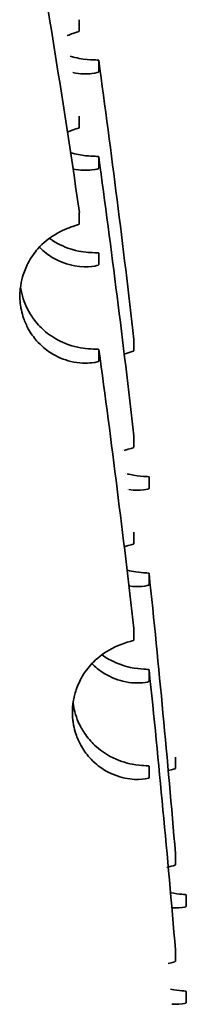
# Model space of a CAD drawing. Units: millimetres. Extents: x 1908 to 6529, y 2535 to 5704.
# Drawn here: x 3336 to 3336, y 4199 to 4200 of the extents above; entities that cross this region are included whole.
import ezdxf

# ---------------------------------------------------------------- set-up
doc = ezdxf.new("R2010")
doc.units = ezdxf.units.MM
doc.header["$LTSCALE"] = 30
doc.layers.add('Visible (ISO)', color=7, linetype='Continuous', lineweight=35)

msp = doc.modelspace()

# ---------------------------------------------------------------- linework, layer by layer
at = {"layer": 'Visible (ISO)'}
for points in [[(3335.663884411455, 4200.054362449288), (3335.675119154989, 4199.987636870111), (3335.685644776543, 4199.920788261477), (3335.695460231824, 4199.853839538422)], [(3335.709333842459, 4199.963656453348), (3335.718484549687, 4199.896615585736), (3335.726926869195, 4199.829474399308), (3335.734659356741, 4199.762255450803)], [(3335.686549151701, 4199.911897198327), (3335.691739652634, 4199.914004673568), (3335.695349145928, 4199.914680940653), (3335.695341383011, 4199.915080780217)], [(3335.709335006946, 4199.894082801434), (3335.718490035946, 4199.82704245726), (3335.726935897286, 4199.759901631726), (3335.73467125678, 4199.692682957222)], [(3335.695460898553, 4199.853829370336), (3335.695460945404, 4199.853832798186), (3335.695460717845, 4199.853836199507), (3335.695460216455, 4199.853839573385)], [(3335.709432752921, 4199.754948410441), (3335.71854985039, 4199.687902552597), (3335.726957953281, 4199.620756662878), (3335.734656335858, 4199.553533406628)], [(3335.727668983763, 4199.751675459157), (3335.731895275943, 4199.753102213438), (3335.734698259958, 4199.753593204662), (3335.734691499583, 4199.753945537541)], [(3335.734671666255, 4199.692674614293), (3335.734671710326, 4199.692677421437), (3335.734671569783, 4199.692680216129), (3335.734671244936, 4199.69268299785)], [(3335.726701728622, 4199.681748751186), (3335.72670848795, 4199.681751120449), (3335.72671524447, 4199.681753487541), (3335.726721998174, 4199.681755852469)], [(3335.727676288877, 4199.682082325915), (3335.731833866139, 4199.683471962829), (3335.734708862551, 4199.684015733723), (3335.734702082724, 4199.684372899763)], [(3335.728663438889, 4199.665559411957), (3335.728672224727, 4199.665556928017), (3335.728681008859, 4199.665554446913), (3335.728689791281, 4199.665551968645)], [(3335.730068938735, 4199.654032735963), (3335.730059249123, 4199.65403435787), (3335.730049556668, 4199.654035983384), (3335.730039861374, 4199.654037612513)], [(3335.745590641922, 4199.654670656214), (3335.745600702359, 4199.654149266045), (3335.739534094793, 4199.652644852553), (3335.731055966064, 4199.653878335442)], [(3335.727673790624, 4199.612517867161), (3335.731826379787, 4199.613913720121), (3335.734638217787, 4199.614437847322), (3335.734631337039, 4199.614790944698)], [(3335.745573297483, 4199.593407898646), (3335.752609885868, 4199.526112716188), (3335.758936622182, 4199.458739672564), (3335.764552452918, 4199.391311262019)], [(3335.745560298437, 4199.523832694529), (3335.752601850746, 4199.456538073729), (3335.758933317761, 4199.389165514129), (3335.764553650395, 4199.321737524541)], [(3335.759387856369, 4199.451041163408), (3335.762531333596, 4199.451903299567), (3335.764570512676, 4199.452273808459), (3335.76456468374, 4199.452574575654)], [(3335.759387992166, 4199.381465866807), (3335.762541846484, 4199.382330375114), (3335.764588674461, 4199.382700905696), (3335.764582896131, 4199.383002240295)], [(3335.75858270666, 4199.381240825629), (3335.758613653967, 4199.381249645219), (3335.758644512456, 4199.381258419129), (3335.758675281364, 4199.381267147694)], [(3335.760199191656, 4199.363159280572), (3335.760232822082, 4199.363151761174), (3335.760266408033, 4199.363144282152), (3335.760299949162, 4199.363136843241)], [(3335.761028424592, 4199.362979984335), (3335.767622617319, 4199.361602344846), (3335.772310955273, 4199.361761047085), (3335.772303426131, 4199.361309568406)], [(3335.761261934369, 4199.352213750985), (3335.76122801715, 4199.352217021478), (3335.761194042075, 4199.352220337876), (3335.761160009421, 4199.35222370054)], [(3335.759386721559, 4199.311902834135), (3335.762478799586, 4199.31275408626), (3335.764471810121, 4199.31312126384), (3335.764466061323, 4199.313418597567)], [(3335.76102865148, 4199.293408032356), (3335.767598374709, 4199.292040832707), (3335.772332863822, 4199.292190928553), (3335.77232575181, 4199.291737321366)]]:
    msp.add_open_spline(points, degree=3, dxfattribs=at)
for points, knots in [([(3335.695301690942, 4199.984648828555), (3335.695276661681, 4199.986027138107), (3335.69526272882, 4199.987407052392), (3335.69525988614, 4199.988788618146), (3335.695257034352, 4199.990174610273), (3335.695265344315, 4199.991562253511), (3335.695284819634, 4199.992951518519)], [-0.7512048428664932, -0.7512048428664932, -0.7512048428664932, -0.7512048428664932, -0.501299398366229, -0.501299398366229, -0.501299398366229, -0.250593284739878, -0.250593284739878, -0.250593284739878, -0.250593284739878]), ([(3335.68655886878, 4199.981455061116), (3335.688108290842, 4199.982074628232), (3335.689510193394, 4199.982562964258), (3335.693730743273, 4199.983955760811), (3335.695337268334, 4199.984386037227), (3335.695332324549, 4199.984653302347)], [0.0374574598262642, 0.0374574598262642, 0.0374574598262642, 0.0374574598262642, 0.0393715511513219, 0.0393715511513219, 0.0441514547925061, 0.0441514547925061, 0.0441514547925061, 0.0441514547925061]), ([(3335.688808102236, 4199.96672200305), (3335.691050883826, 4199.965998296793), (3335.693215387359, 4199.965460024798), (3335.703403839532, 4199.963488035455), (3335.709342344677, 4199.964157939969), (3335.709334419743, 4199.963646785277)], [0.0338361587092083, 0.0338361587092083, 0.0338361587092083, 0.0338361587092083, 0.0359746794404426, 0.0359746794404426, 0.0445415936065886, 0.0445415936065886, 0.0445415936065886, 0.0445415936065886]), ([(3335.70931045345, 4199.963643506452), (3335.709290982978, 4199.962256639677), (3335.709282654839, 4199.9608713065), (3335.709285473061, 4199.959487477936), (3335.70928829123, 4199.958103675281), (3335.709302255116, 4199.956721387049), (3335.70932735862, 4199.955340648776)], [-0.7512289121086281, -0.7512289121086281, -0.7512289121086281, -0.7512289121086281, -0.500914850341789, -0.500914850341789, -0.500914850341789, -0.250605473494082, -0.250605473494082, -0.250605473494082, -0.250605473494082]), ([(3335.709362125779, 4199.955345416092), (3335.709367338966, 4199.955068335696), (3335.707660740467, 4199.954476756937), (3335.700997293076, 4199.953695655707), (3335.696211399841, 4199.953603565518), (3335.69061482553, 4199.954757552528)], [2.5442402e-09, 2.5442402e-09, 2.5442402e-09, 2.5442402e-09, 0.00502359434823, 0.00502359434823, 0.0100981156536456, 0.0100981156536456, 0.0100981156536456, 0.0100981156536456]), ([(3335.695301691475, 4199.915074980373), (3335.695276662033, 4199.916453291129), (3335.69526272882, 4199.917833207829), (3335.69525988614, 4199.919214773579), (3335.695257034352, 4199.920600765707), (3335.695265344315, 4199.921988408944), (3335.695284819634, 4199.923377673955)], [-0.75125719623026, -0.75125719623026, -0.75125719623026, -0.75125719623026, -0.501334329370999, -0.501334329370999, -0.501334329370999, -0.250610737056364, -0.250610737056364, -0.250610737056364, -0.250610737056364]), ([(3335.688808376467, 4199.8971457746), (3335.692898945642, 4199.895826524474), (3335.696667666909, 4199.895148770694), (3335.705411971524, 4199.894175449647), (3335.70934220206, 4199.894488623534), (3335.709335584373, 4199.894073101453)], [0.0331098605196464, 0.0331098605196464, 0.0331098605196464, 0.0331098605196464, 0.0363999287550101, 0.0363999287550101, 0.042140608572706, 0.042140608572706, 0.042140608572706, 0.042140608572706]), ([(3335.709310453177, 4199.894069663882), (3335.709290982797, 4199.892682796442), (3335.709282654839, 4199.891297461935), (3335.709285473061, 4199.889913633373), (3335.70928829123, 4199.888529830717), (3335.709302255136, 4199.887147542338), (3335.70932735865, 4199.885766803994)], [-0.751228911827891, -0.751228911827891, -0.751228911827891, -0.751228911827891, -0.5009148503407373, -0.5009148503407373, -0.5009148503407373, -0.2506054735240521, -0.2506054735240521, -0.2506054735240521, -0.2506054735240521]), ([(3335.709362367023, 4199.885771604295), (3335.709367546599, 4199.885493874758), (3335.707652995502, 4199.884899850706), (3335.700975179206, 4199.884121388295), (3335.696198048136, 4199.884032404479), (3335.690614821415, 4199.885183701389)], [0, 0, 0, 0, 0.0050352489924627, 0.0050352489924627, 0.0100977577516251, 0.0100977577516251, 0.0100977577516251, 0.0100977577516251]), ([(3335.695301691475, 4199.845501135808), (3335.695276662033, 4199.846879446567), (3335.695262728819, 4199.84825936326), (3335.69525988614, 4199.849640929016), (3335.695257034352, 4199.851026921145), (3335.695265344782, 4199.852414561219), (3335.695284820332, 4199.853803824651)], [-0.7512619336269482, -0.7512619336269482, -0.7512619336269482, -0.7512619336269482, -0.501337490207467, -0.501337490207467, -0.501337490207467, -0.250612315619813, -0.250612315619813, -0.250612315619813, -0.250612315619813]), ([(3335.709342063994, 4199.746621121021), (3335.709347187722, 4199.746343372132), (3335.707632340734, 4199.745749995842), (3335.700673515747, 4199.744941776035), (3335.695366704299, 4199.74487498161), (3335.684338346855, 4199.74751581269), (3335.679237155403, 4199.749575020465), (3335.671158811893, 4199.754863468669), (3335.667784159015, 4199.757626405553), (3335.662449279496, 4199.763729888809), (3335.660384871808, 4199.766592008789), (3335.65727701952, 4199.772277876642), (3335.656120671025, 4199.774861909999), (3335.654540461763, 4199.779519940913), (3335.654006736006, 4199.781463526869), (3335.653398184912, 4199.784394733911), (3335.653231857361, 4199.785328557029), (3335.653080520069, 4199.786348079107), (3335.653069261241, 4199.786425174214), (3335.653055977378, 4199.786517656693), (3335.65305378114, 4199.786532997914), (3335.653050448922, 4199.786556352055), (3335.653049307809, 4199.786564363622), (3335.653047252368, 4199.786578819838), (3335.653046337359, 4199.786585264313), (3335.653044384919, 4199.786599034911), (3335.653043347854, 4199.786606361118), (3335.653040577458, 4199.786625963748), (3335.653038847034, 4199.786638240931), (3335.653030688717, 4199.786696280463), (3335.653024319117, 4199.786742057621), (3335.652465773522, 4199.790797645944), (3335.652412353763, 4199.79482628102), (3335.653127328756, 4199.801784842954), (3335.653700991276, 4199.804669567141), (3335.655487351495, 4199.810993711011), (3335.65683055673, 4199.814235539244), (3335.66051961744, 4199.82134356846), (3335.663037375166, 4199.824795191778), (3335.66930403313, 4199.831907183479), (3335.673509351681, 4199.835270246), (3335.682779781211, 4199.841006724898), (3335.687450170155, 4199.842736117459), (3335.693710139864, 4199.844804520946), (3335.6953137305, 4199.845235143775), (3335.695308815843, 4199.84550217247)], [0, 0, 0, 0, 0.0050354213983643, 0.0050354213983643, 0.0105216307421515, 0.0105216307421515, 0.0148073769738514, 0.0148073769738514, 0.0176629840323006, 0.0176629840323006, 0.0195789781632352, 0.0195789781632352, 0.0209460981420274, 0.0209460981420274, 0.0218615771110489, 0.0218615771110489, 0.0222827727935842, 0.0222827727935842, 0.0223172050007835, 0.0223172050007835, 0.0223240515970213, 0.0223240515970213, 0.0223276264009025, 0.0223276264009025, 0.0223305016318321, 0.0223305016318321, 0.0223337699070363, 0.0223337699070363, 0.0223392460136421, 0.0223392460136421, 0.0223596553735167, 0.0223596553735167, 0.0241467730455764, 0.0241467730455764, 0.0255278826657133, 0.0255278826657133, 0.0273728903714505, 0.0273728903714505, 0.0300896385088328, 0.0300896385088328, 0.0342085284761181, 0.0342085284761181, 0.0393718365877454, 0.0393718365877454, 0.0441492088426391, 0.0441492088426391, 0.0441492088426391, 0.0441492088426391]), ([(3335.673778182001, 4199.835205554433), (3335.674562143539, 4199.834635045401), (3335.675338746732, 4199.834103047945), (3335.680911521997, 4199.830483353925), (3335.685880022909, 4199.828379014962), (3335.696302361782, 4199.825392475953), (3335.701210919522, 4199.825007681013), (3335.70768302832, 4199.824734281031), (3335.709303913254, 4199.824759811146), (3335.70929977962, 4199.82449437473)], [0.0290673908523358, 0.0290673908523358, 0.0290673908523358, 0.0290673908523358, 0.0297207027239694, 0.0297207027239694, 0.0338261839355047, 0.0338261839355047, 0.038929610901164, 0.038929610901164, 0.0436568654065019, 0.0436568654065019, 0.0436568654065019, 0.0436568654065019]), ([(3335.709341958204, 4199.816194958533), (3335.7093532737, 4199.815613909378), (3335.701851651891, 4199.813581105302), (3335.686850778147, 4199.816269950396), (3335.681471487061, 4199.81808097783), (3335.673091837682, 4199.82302997315), (3335.669765662141, 4199.825478333626), (3335.66654716425, 4199.828745666514)], [1.776107058e-07, 1.776107058e-07, 1.776107058e-07, 1.776107058e-07, 0.0105354728311462, 0.0105354728311462, 0.0156899362543507, 0.0156899362543507, 0.018801587240999, 0.018801587240999, 0.018801587240999, 0.018801587240999]), ([(3335.709310453177, 4199.824495819315), (3335.709290982797, 4199.823108951877), (3335.709282654839, 4199.821723617366), (3335.709285473061, 4199.820339788806), (3335.70928829123, 4199.818955986152), (3335.709302255074, 4199.817573698228), (3335.709327358556, 4199.816192960112)], [-0.751228911845198, -0.751228911845198, -0.751228911845198, -0.751228911845198, -0.5009148503477451, -0.5009148503477451, -0.5009148503477451, -0.250605473429527, -0.250605473429527, -0.250605473429527, -0.250605473429527]), ([(3335.652992947971, 4199.800255211798), (3335.65299519689, 4199.800238423086), (3335.65299745454, 4199.800221634023), (3335.653009840942, 4199.800129875518), (3335.653020133927, 4199.800054908158), (3335.653032709148, 4199.799964836372), (3335.653034825317, 4199.799949729472), (3335.653038061534, 4199.799926703443), (3335.653039176487, 4199.799918784207), (3335.653041193972, 4199.799904479362), (3335.653042095826, 4199.799898093754), (3335.653044027993, 4199.799884432059), (3335.653045058683, 4199.799877155971), (3335.653047826723, 4199.799857646099), (3335.653049567053, 4199.799845412391), (3335.653057883112, 4199.799787109268), (3335.653064519537, 4199.799741041671), (3335.653473133647, 4199.796932371856), (3335.654105507983, 4199.794212867923), (3335.65578067858, 4199.788988164764), (3335.656796421004, 4199.786537115326), (3335.659474213873, 4199.781216175654), (3335.661207902545, 4199.778516011853), (3335.665608888709, 4199.772759126269), (3335.668348289919, 4199.770021623144), (3335.674848389653, 4199.764592005216), (3335.678981568839, 4199.762067149123), (3335.689391853207, 4199.757366686574), (3335.695186810935, 4199.756174959779), (3335.705440665114, 4199.755026029204), (3335.709439040464, 4199.755357918267), (3335.709433327703, 4199.754938896358)], [0.0220661657187933, 0.0220661657187933, 0.0220661657187933, 0.0220661657187933, 0.0220735835316976, 0.0220735835316976, 0.0221067060178589, 0.0221067060178589, 0.0221133809238642, 0.0221133809238642, 0.0221168800486529, 0.0221168800486529, 0.0221197015728627, 0.0221197015728627, 0.0221229165913563, 0.0221229165913563, 0.0221283222700294, 0.0221283222700294, 0.0221486791066601, 0.0221486791066601, 0.0233695046367549, 0.0233695046367549, 0.0245667488851894, 0.0245667488851894, 0.0261409433526386, 0.0261409433526386, 0.0283530963631378, 0.0283530963631378, 0.0315047820399574, 0.0315047820399574, 0.036168942098164, 0.036168942098164, 0.041890898206135, 0.041890898206135, 0.041890898206135, 0.041890898206135]), ([(3335.734669701346, 4199.753943044664), (3335.734644569163, 4199.755322143317), (3335.734630578079, 4199.756702498624), (3335.734627723639, 4199.758084153861), (3335.734624860054, 4199.75947023576), (3335.734633204629, 4199.760857617405), (3335.734652760077, 4199.762246269354)], [-0.751285297441639, -0.751285297441639, -0.751285297441639, -0.751285297441639, -0.5013530787707989, -0.5013530787707989, -0.5013530787707989, -0.250620104678365, -0.250620104678365, -0.250620104678365, -0.250620104678365]), ([(3335.709310453177, 4199.754921974752), (3335.709290982797, 4199.753535107311), (3335.709282654839, 4199.752149772804), (3335.709285473061, 4199.750765944242), (3335.70928829123, 4199.749382141586), (3335.709302255116, 4199.747999853353), (3335.70932735862, 4199.746619115081)], [-0.7512289118344958, -0.7512289118344958, -0.7512289118344958, -0.7512289118344958, -0.500914850343548, -0.500914850343548, -0.500914850343548, -0.250605473494264, -0.250605473494264, -0.250605473494264, -0.250605473494264]), ([(3335.734669701158, 4199.684369201736), (3335.734644569037, 4199.685748299843), (3335.734630578079, 4199.687128654058), (3335.734627723639, 4199.688510309296), (3335.734624860054, 4199.689896391195), (3335.734633204629, 4199.691283772838), (3335.734652760077, 4199.692672424787)], [-0.7512532247826071, -0.7512532247826071, -0.7512532247826071, -0.7512532247826071, -0.5013316794297249, -0.5013316794297249, -0.5013316794297249, -0.250609413085951, -0.250609413085951, -0.250609413085951, -0.250609413085951]), ([(3335.72970248907, 4199.665276564149), (3335.730238490236, 4199.665136254796), (3335.730767365789, 4199.665006432206), (3335.739506138852, 4199.662993348321), (3335.745566272058, 4199.66348715141), (3335.745557949826, 4199.662972427449)], [0.0353301189598026, 0.0353301189598026, 0.0353301189598026, 0.0353301189598026, 0.0358760269429995, 0.0358760269429995, 0.0444889530583885, 0.0444889530583885, 0.0444889530583885, 0.0444889530583885]), ([(3335.745561487474, 4199.662972768376), (3335.745541943141, 4199.661586513744), (3335.745533583973, 4199.660201441344), (3335.745536412836, 4199.658817524078), (3335.745539241646, 4199.657433632729), (3335.745553258025, 4199.656050905007), (3335.745578457112, 4199.654669376626)], [-0.751228911839255, -0.751228911839255, -0.751228911839255, -0.751228911839255, -0.5009148503456541, -0.5009148503456541, -0.5009148503456541, -0.250605473494564, -0.250605473494564, -0.250605473494564, -0.250605473494564]), ([(3335.734669701376, 4199.614795355279), (3335.734644569182, 4199.616174454018), (3335.734630578079, 4199.617554809495), (3335.734627723639, 4199.618936464729), (3335.734624860054, 4199.620322546627), (3335.734633204389, 4199.621709930352), (3335.734652759718, 4199.62309858334)], [-0.7512669556826661, -0.7512669556826661, -0.7512669556826661, -0.7512669556826661, -0.5013408409951281, -0.5013408409951281, -0.5013408409951281, -0.250613990848247, -0.250613990848247, -0.250613990848247, -0.250613990848247]), ([(3335.729704555863, 4199.595702786548), (3335.731999106786, 4199.59510344751), (3335.734143310229, 4199.594699991386), (3335.741626936082, 4199.593626872525), (3335.745580134869, 4199.59381567008), (3335.745573634977, 4199.593400218294)], [0.0342806742192515, 0.0342806742192515, 0.0342806742192515, 0.0342806742192515, 0.0362678437024488, 0.0362678437024488, 0.0419742354259659, 0.0419742354259659, 0.0419742354259659, 0.0419742354259659]), ([(3335.745561487474, 4199.593398923811), (3335.745541943141, 4199.592012669179), (3335.745533583973, 4199.590627596778), (3335.745536412836, 4199.589243679517), (3335.745539241646, 4199.587859788162), (3335.745553258026, 4199.586477060412), (3335.745578457117, 4199.585095532017)], [-0.7512289118132252, -0.7512289118132252, -0.7512289118132252, -0.7512289118132252, -0.500914850334834, -0.500914850334834, -0.500914850334834, -0.250605473499125, -0.250605473499125, -0.250605473499125, -0.250605473499125]), ([(3335.745604665874, 4199.585098288107), (3335.745610119133, 4199.584812473729), (3335.743787018979, 4199.584245424722), (3335.737827170376, 4199.5837866889), (3335.734677549743, 4199.583787479837), (3335.731058656715, 4199.584305853433)], [2.11545858e-08, 2.11545858e-08, 2.11545858e-08, 2.11545858e-08, 0.0051789795824384, 0.0051789795824384, 0.0087752725201876, 0.0087752725201876, 0.0087752725201876, 0.0087752725201876]), ([(3335.734669701346, 4199.54522151097), (3335.734644569163, 4199.546600609622), (3335.734630578079, 4199.547980964926), (3335.734627723639, 4199.549362620165), (3335.734624860054, 4199.550748702065), (3335.734633204668, 4199.552136083362), (3335.734652760137, 4199.553524735141)], [-0.751254158943412, -0.751254158943412, -0.751254158943412, -0.751254158943412, -0.5013323028672012, -0.5013323028672012, -0.5013323028672012, -0.250609724500715, -0.250609724500715, -0.250609724500715, -0.250609724500715]), ([(3335.745606576443, 4199.445950793918), (3335.745617484324, 4199.445370962779), (3335.738113316221, 4199.443582264779), (3335.723265440093, 4199.446697977002), (3335.717941457737, 4199.448666964355), (3335.7094588324, 4199.454026330955), (3335.705929630588, 4199.456832416728), (3335.700367036825, 4199.463117065572), (3335.698223395943, 4199.466062749561), (3335.695011503226, 4199.471955673349), (3335.69382075818, 4199.474641869879), (3335.692196247102, 4199.479558395828), (3335.691648677574, 4199.481648778379), (3335.691020397579, 4199.484953072454), (3335.690842479001, 4199.486106748778), (3335.690693207823, 4199.487372840772), (3335.690681721568, 4199.487472875317), (3335.690668662902, 4199.487589736196), (3335.690666799007, 4199.48760649322), (3335.690664020822, 4199.487631586104), (3335.690663100205, 4199.487639920496), (3335.690661464902, 4199.487654759333), (3335.690660749405, 4199.487661263587), (3335.690659253224, 4199.487674889395), (3335.690658472792, 4199.487682011016), (3335.690656435627, 4199.487700637781), (3335.690655181338, 4199.487712143477), (3335.690649806549, 4199.487761607056), (3335.690645725251, 4199.48779957362), (3335.690441966863, 4199.489715808335), (3335.690349213055, 4199.491606700568), (3335.690381932395, 4199.495933792285), (3335.690577976711, 4199.498330793947), (3335.691398429162, 4199.503746010328), (3335.692129710825, 4199.506652861891), (3335.694277626767, 4199.513001786146), (3335.695822167715, 4199.516227427429), (3335.699984035047, 4199.523279856163), (3335.702760807861, 4199.526650682492), (3335.709615513412, 4199.533557862468), (3335.714130419281, 4199.536699256181), (3335.727354286902, 4199.543756859591), (3335.734706617535, 4199.544654272274), (3335.734695981392, 4199.545224507978)], [0, 0, 0, 0, 0.0105062825314969, 0.0105062825314969, 0.0156722215461312, 0.0156722215461312, 0.0190403732996494, 0.0190403732996494, 0.0212682437373835, 0.0212682437373835, 0.0228507746239136, 0.0228507746239136, 0.0239370059481514, 0.0239370059481514, 0.0245079047504416, 0.0245079047504416, 0.0245568424999106, 0.0245568424999106, 0.0245650333916563, 0.0245650333916563, 0.024569106570304, 0.024569106570304, 0.0245722850054174, 0.0245722850054174, 0.0245757648017487, 0.0245757648017487, 0.0245813860563655, 0.0245813860563655, 0.0245999289917388, 0.0245999289917388, 0.0255170451349428, 0.0255170451349428, 0.0266994225780139, 0.0266994225780139, 0.0282614336027044, 0.0282614336027044, 0.030363394477547, 0.030363394477547, 0.0334977782471552, 0.0334977782471552, 0.0383304380198722, 0.0383304380198722, 0.0484273471730696, 0.0484273471730696, 0.0484273471730696, 0.0484273471730696]), ([(3335.711599003158, 4199.534680258762), (3335.71322167803, 4199.533497335894), (3335.714815732319, 4199.532478861256), (3335.721829366288, 4199.528433214528), (3335.727265899826, 4199.526607919675), (3335.739819882985, 4199.523881366622), (3335.745568406965, 4199.524326277916), (3335.745560634425, 4199.523825038876)], [0.0323817601066369, 0.0323817601066369, 0.0323817601066369, 0.0323817601066369, 0.0339138929974867, 0.0339138929974867, 0.0393870046029684, 0.0393870046029684, 0.0484918045152407, 0.0484918045152407, 0.0484918045152407, 0.0484918045152407]), ([(3335.745515041271, 4199.51551507662), (3335.745520240046, 4199.51524789205), (3335.74390876441, 4199.51474251548), (3335.737450827049, 4199.514141362943), (3335.732538107719, 4199.514167753593), (3335.721944768506, 4199.516729640184), (3335.716768436299, 4199.518829608876), (3335.709388121446, 4199.523749355571), (3335.706856896512, 4199.5257593032), (3335.704387716502, 4199.528258763733)], [2.051214401e-07, 2.051214401e-07, 2.051214401e-07, 2.051214401e-07, 0.0048415164065442, 0.0048415164065442, 0.0100955226066756, 0.0100955226066756, 0.0145257532301076, 0.0145257532301076, 0.0167207697630963, 0.0167207697630963, 0.0167207697630963, 0.0167207697630963]), ([(3335.745561487355, 4199.523825080382), (3335.745541943062, 4199.522438825371), (3335.745533583973, 4199.521053752213), (3335.745536412836, 4199.519669834951), (3335.745539241646, 4199.518285943599), (3335.74555325834, 4199.51690321286), (3335.745578457585, 4199.515521682974)], [-0.7512289116815462, -0.7512289116815462, -0.7512289116815462, -0.7512289116815462, -0.5009148503456471, -0.5009148503456471, -0.5009148503456471, -0.250605474124767, -0.250605474124767, -0.250605474124767, -0.250605474124767]), ([(3335.690803814518, 4199.499767172364), (3335.691087044905, 4199.497652618265), (3335.691505053147, 4199.495559468956), (3335.692725504404, 4199.490974419055), (3335.69358077316, 4199.488554164402), (3335.695893204749, 4199.48325366549), (3335.697427399868, 4199.480527906111), (3335.701366967075, 4199.474688325216), (3335.70385461688, 4199.471862599915), (3335.710177014981, 4199.46584252291), (3335.714046265174, 4199.463246817205), (3335.7233007921, 4199.458227514628), (3335.728882868391, 4199.45656592611), (3335.740494485969, 4199.454385016241), (3335.74551104411, 4199.454713342116), (3335.745504665178, 4199.454245382533)], [0.0244936883094684, 0.0244936883094684, 0.0244936883094684, 0.0244936883094684, 0.0255203520509931, 0.0255203520509931, 0.026785640554281, 0.026785640554281, 0.028448212061483, 0.028448212061483, 0.0307545036148363, 0.0307545036148363, 0.0343422979115509, 0.0343422979115509, 0.0401737727420452, 0.0401737727420452, 0.0487996883065007, 0.0487996883065007, 0.0487996883065007, 0.0487996883065007]), ([(3335.764574048016, 4199.452575352448), (3335.764548837892, 4199.453955241831), (3335.764534802745, 4199.455336037348), (3335.764531939363, 4199.456717782394), (3335.764529066807, 4199.458103954393), (3335.764537437757, 4199.459491073483), (3335.764557054037, 4199.460879110159)], [-0.7512859280775, -0.7512859280775, -0.7512859280775, -0.7512859280775, -0.5013534995372191, -0.5013534995372191, -0.5013534995372191, -0.250620314905636, -0.250620314905636, -0.250620314905636, -0.250620314905636]), ([(3335.74556148711, 4199.454251238152), (3335.7455419429, 4199.452864982362), (3335.745533583973, 4199.451479907646), (3335.745536412836, 4199.450095990385), (3335.745539241646, 4199.448712099033), (3335.745553258025, 4199.44732937131), (3335.745578457112, 4199.445947842932)], [-0.7512289113640211, -0.7512289113640211, -0.7512289113640211, -0.7512289113640211, -0.5009148503492, -0.5009148503492, -0.5009148503492, -0.250605473494942, -0.250605473494942, -0.250605473494942, -0.250605473494942]), ([(3335.764574048019, 4199.383001507846), (3335.764548837893, 4199.384381397242), (3335.764534802745, 4199.385762192783), (3335.764531939363, 4199.38714393783), (3335.764529066807, 4199.388530109827), (3335.764537437757, 4199.389917228917), (3335.764557054037, 4199.391305265593)], [-0.7512508706169144, -0.7512508706169144, -0.7512508706169144, -0.7512508706169144, -0.5013301088675391, -0.5013301088675391, -0.5013301088675391, -0.250608628398947, -0.250608628398947, -0.250608628398947, -0.250608628398947]), ([(3335.77233810969, 4199.361312047011), (3335.772318510695, 4199.359926407209), (3335.772310128565, 4199.358541597765), (3335.772312965276, 4199.357157591514), (3335.772315801935, 4199.355773611173), (3335.772329856971, 4199.354390442532), (3335.772355126775, 4199.353008121432)], [-0.7512289118183793, -0.7512289118183793, -0.7512289118183793, -0.7512289118183793, -0.5009148503366411, -0.5009148503366411, -0.5009148503366411, -0.250605473493234, -0.250605473493234, -0.250605473493234, -0.250605473493234]), ([(3335.77233560303, 4199.353006695593), (3335.772341133786, 4199.352721010755), (3335.770513740786, 4199.352213946927), (3335.76555764399, 4199.351991085759), (3335.76386287016, 4199.352000352518), (3335.761972858111, 4199.352151115277)], [5.62188133e-08, 5.62188133e-08, 5.62188133e-08, 5.62188133e-08, 0.0051735388894599, 0.0051735388894599, 0.0073081654484568, 0.0073081654484568, 0.0073081654484568, 0.0073081654484568]), ([(3335.764574048016, 4199.313427663317), (3335.764548837892, 4199.314807552701), (3335.764534802745, 4199.316188348218), (3335.764531939363, 4199.317570093265), (3335.764529066807, 4199.318956265261), (3335.76453743777, 4199.320343384203), (3335.764557054055, 4199.321731420804)], [-0.7512473583842763, -0.7512473583842763, -0.7512473583842763, -0.7512473583842763, -0.5013277654685901, -0.5013277654685901, -0.5013277654685901, -0.250607457556162, -0.250607457556162, -0.250607457556162, -0.250607457556162]), ([(3335.77233810969, 4199.291738202448), (3335.772318510695, 4199.290352562644), (3335.772310128565, 4199.2889677532), (3335.772312965276, 4199.287583746948), (3335.772315801933, 4199.286199767104), (3335.772329857095, 4199.284816597116), (3335.77235512695, 4199.283434275594)], [-0.751228911818356, -0.751228911818356, -0.751228911818356, -0.751228911818356, -0.5009148503366321, -0.5009148503366321, -0.5009148503366321, -0.2506055632981594, -0.2506055632981594, -0.2506055632981594, -0.2506055632981594]), ([(3335.772354736334, 4199.283434249767), (3335.77236022113, 4199.283148608198), (3335.770533468528, 4199.282640990562), (3335.765573275215, 4199.282415806306), (3335.763871406168, 4199.282424643238), (3335.761972954387, 4199.2825761819)], [1.80017894e-08, 1.80017894e-08, 1.80017894e-08, 1.80017894e-08, 0.0051727193640647, 0.0051727193640647, 0.007315359177545, 0.007315359177545, 0.007315359177545, 0.007315359177545])]:
    msp.add_open_spline(points, degree=3, knots=knots, dxfattribs=at)

doc.saveas('drawing.dxf')
